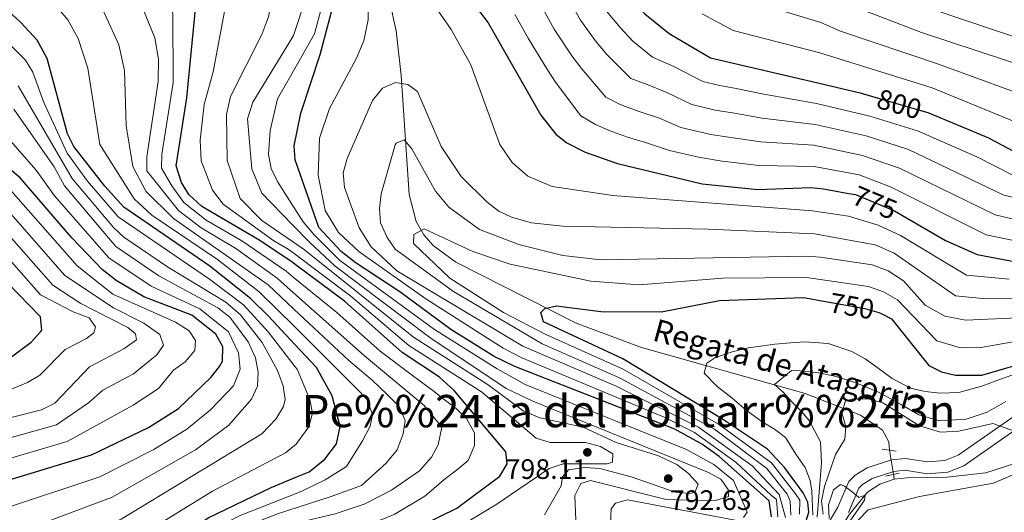
# Model space of a CAD drawing. Extents: x 641335 to 648243, y 743972 to 748742.
# Drawn here: x 644703 to 645054, y 745597 to 745773 of the extents above; entities that cross this region are included whole.
import ezdxf
from ezdxf.enums import TextEntityAlignment as Align

# ---------------------------------------------------------------- set-up
doc = ezdxf.new("R2010")
doc.units = 0
doc.header["$MEASUREMENT"] = 0
for name, pattern in [('DGN Style 2', [79.37556, 47.625336, -31.750224]), ('DGN Style 3', [111.12578400000001, 79.37556000000001, -31.750224]), ('DGN Style 5', [55.562892, 23.812668, -31.750224])]:
    doc.linetypes.add(name, pattern=pattern)
for name, color, linetype in [('Nivel 11', 7, 'Continuous'), ('Nivel 21', 7, 'Continuous'), ('Nivel 22', 7, 'Continuous'), ('Nivel 4', 7, 'Continuous'), ('Nivel 41', 7, 'Continuous'), ('Nivel 43', 7, 'Continuous'), ('Nivel 45', 7, 'Continuous'), ('Nivel 5', 7, 'Continuous'), ('Nivel 7', 7, 'Continuous')]:
    doc.layers.add(name, color=color, linetype=linetype)
doc.styles.add('Style-arial', font='arial.shx', dxfattribs={"bigfont": 'arialbig.shx'})
doc.styles.add('Style-ariali', font='ariali.shx', dxfattribs={"bigfont": 'arialibig.shx'})
doc.styles.add('Style-times', font='times.shx', dxfattribs={"bigfont": 'timesbig.shx'})
doc.styles.add('Style-timesi', font='timesi.shx', dxfattribs={"bigfont": 'timesibig.shx'})

# ---------------------------------------------------------------- blocks, each defined once
blk = doc.blocks.new('5PATER_1')
at = {"layer": 'Nivel 7', "linetype": 'Continuous', "lineweight": 0}
h = blk.add_hatch(color=53, dxfattribs=at)
edge = h.paths.add_edge_path()
edge.add_ellipse((0, 0), major_axis=(-1.095731442945027, -1.110710700472634), ratio=0.9994222409660316, start_angle=0, end_angle=360)

msp = doc.modelspace()

# ---------------------------------------------------------------- linework, layer by layer
at = {"layer": 'Nivel 11', "color": 142, "linetype": 'DGN Style 3', "lineweight": 13, "extrusion": (0.01780064451773651, -0.1138458803222269, 0.9933389414436596), "elevation": -72676.71960994115, "flags": 128}
msp.add_lwpolyline([(752454.0113670607, 632859.3943657896), (752454.011367061, 632857.6153014291)], dxfattribs=at)
at = {"layer": 'Nivel 11', "color": 142, "linetype": 'DGN Style 3', "lineweight": 13}
for points in [[(644826.6740000001, 745812.4310000001, 772.751), (644834.899, 745780.433, 770.529), (644837.4410000001, 745769.0190000001, 768.996), (644839.2280000001, 745753.0560000001, 765.292), (644842.023, 745710.648, 759.095), (644844.558, 745700.99, 757.604), (644847.348, 745696.2409999999, 756.854), (644850.6440000001, 745692.5190000001, 756.179), (644858.675, 745686.5449999999, 754.885), (644901.5760000001, 745664.7660000001, 749.226), (644924.841, 745656.095, 746.3050000000001), (644983.104, 745639.702, 739.222), (645002.8189999999, 745632.0190000001, 736.0790000000001), (645010.689, 745626.7110000001, 733.835), (645012.8700000001, 745622.4469999999, 732.157), (645013.212, 745619.506, 732.215)], [(645141.9880000001, 745580.5220000001, 737.788), (645120.315, 745574.5179999999, 736.679), (645115.4610000001, 745574.5549999999, 736.606), (645110.595, 745576.399, 736.524), (645104.344, 745580.0730000001, 736.327), (645097.01, 745586.686, 735.8580000000001), (645094.146, 745590.6429999999, 735.719), (645088.0249999999, 745604.327, 735.578), (645082.4809999999, 745614.243, 735.5500000000001), (645079.1869999999, 745617.4480000001, 735.511), (645074.3330000001, 745619.006, 735.248), (645066.415, 745617.629, 734.645), (645047.5149999999, 745611.469, 733.76), (645033.584, 745609.967, 732.818), (645019.3630000001, 745609.703, 731.2520000000001), (645014.828, 745609.176, 731.003)], [(645014.828, 745609.176, 731.003), (645014.4280000001, 745609.129, 730.981), (645009.6740000001, 745607.4739999999, 730.746), (645005.3770000001, 745604.524, 730.5550000000001), (644999.05, 745596.831, 730.1990000000001), (644967.1910000001, 745548.699, 724.888), (644953.2139999999, 745535.537, 724.8870000000001), (644935.081, 745519.0660000001, 723.375), (644908.426, 745493.5989999999, 722.015), (644888.558, 745474.372, 721.826), (644871.7690000001, 745454.7220000001, 719.218), (644854.2069999999, 745435.3759999999, 719.369), (644841.335, 745410.1240000001, 720.125), (644840.2339999999, 745407.896, 719.256), (644833.6710000001, 745381.5519999999, 717.593), (644834.662, 745368.9839999999, 717.404), (644838.3740000001, 745356.409, 716.951), (644838.9880000001, 745344.4650000001, 716.384), (644838.693, 745331.673, 715.817), (644835.3200000001, 745319.682, 715.628), (644820.784, 745309.6640000001, 714.759), (644808.666, 745307.9029999999, 713.694)]]:
    msp.add_polyline3d(points, dxfattribs=at)
at = {"layer": 'Nivel 21', "color": 1, "linetype": 'DGN Style 2', "lineweight": 0, "elevation": 732.347, "flags": 128}
for points in [[(645010.591, 745619.892), (645015.5490000001, 745619.163)], [(645011.736, 745610.3119999999), (645016.6340000001, 745611.372)]]:
    msp.add_lwpolyline(points, dxfattribs=at)
at = {"layer": 'Nivel 21', "color": 7, "linetype": 'DGN Style 3', "lineweight": 0}
msp.add_polyline3d([(644987.004, 745586.217, 729.159), (644994.791, 745599.1880000001, 730.328), (644998.6880000001, 745608.342, 731.367), (645000.8970000001, 745610.6540000001, 731.48), (645005.1640000001, 745613.2590000001, 731.378), (645013.8319999999, 745616.0830000001, 731.638), (645018.7450000001, 745616.5989999999, 732.064), (645026.757, 745615.3389999999, 732.968), (645032.923, 745615.8800000001, 733.693), (645037.595, 745617.729, 734.268), (645065.8430000001, 745637.4040000001, 737.6)], dxfattribs=at)
at = {"layer": 'Nivel 21', "color": 7, "linetype": 'Continuous', "lineweight": 0}
msp.add_polyline3d([(644998.55, 745597.271, 730.328), (645002.2609999999, 745605.9880000001, 731.367), (645003.56, 745607.3470000001, 731.48), (645006.936, 745609.409, 731.378), (645014.713, 745611.942, 731.638), (645018.6359999999, 745612.354, 732.064), (645026.611, 745611.1000000001, 732.968), (645033.9010000001, 745611.74, 733.693), (645039.5989999999, 745613.994, 734.268), (645067.612, 745633.506, 737.6)], dxfattribs=at)
at = {"layer": 'Nivel 22', "color": 30, "linetype": 'DGN Style 5', "lineweight": 30, "flags": 128}
for points, elevation in [([(645007.068, 745745.6410000001), (645026.3940000001, 745740.0549999999), (645026.8060000001, 745739.882)], 800), ([(644998.72, 745711.057), (645001.0160000001, 745710.6440000001), (645014.9070000001, 745704.818), (645017.736, 745703.169)], 775), ([(644989.811, 745672.642), (645004.425, 745670.0789999999), (645009.406, 745668.5970000001), (645009.9299999999, 745668.334)], 750)]:
    msp.add_lwpolyline(points, dxfattribs=dict(at, elevation=elevation))
at = {"layer": 'Nivel 22', "color": 142, "linetype": 'DGN Style 5', "lineweight": 0, "extrusion": (0.01779614603486748, -0.1137469229808655, 0.9933503584831943), "elevation": -72605.82917410531, "flags": 128}
msp.add_lwpolyline([(752513.9995868267, 632804.9474497063), (752513.9995868264, 632796.2008644296)], dxfattribs=at)
at = {"layer": 'Nivel 4', "color": 30, "linetype": 'Continuous', "lineweight": 30, "flags": 128}
for points, elevation in [([(644796.1259999999, 745902.827), (644796.432, 745903.176), (644800.216, 745913.2579999999), (644804.794, 745931.425), (644808.193, 745938.2579999999), (644817.1740000001, 745948.686), (644824.744, 745955.8160000001), (644835.2930000001, 745963.6840000001), (644839.9809999999, 745964.4480000001), (644843.8500000001, 745962.4169999999), (644846.3160000001, 745958.3670000001), (644848.1399999999, 745914.807), (644850.622, 745903.6370000001), (644853.5179999999, 745895.426), (644870.764, 745861.2779999999), (644904.412, 745810.8019999999), (644921.007, 745780.24), (644926.034, 745775.061), (644934.6769999999, 745768.0819999999), (644949.389, 745759.3970000001), (644987.6810000001, 745750.4720000001), (645002.6510000001, 745746.9180000001), (645007.068, 745745.6410000001)], 800), ([(644800.6910000001, 745686.2479999999), (644788.908, 745694.298), (644768.2139999999, 745706.3559999999), (644763.5689999999, 745710.6840000001), (644760.9299999999, 745714.9010000001), (644759.0530000001, 745720.925), (644762.895, 745745.1329999999), (644766.158, 745779.2380000001), (644763.7890000001, 745795.075), (644757.28, 745809.4240000001), (644737.1740000001, 745837.104), (644715.71, 745856.165), (644708.0120000001, 745861.1340000001), (644696.8319999999, 745865.72)], 800), ([(644836.7380000001, 745815.6370000001), (644870.23, 745771.902), (644888.983, 745738.963), (644894.3049999999, 745732.142), (644898.243, 745729.05), (644904.7590000001, 745725.8060000001), (644916.3319999999, 745721.716), (644946.3770000001, 745714.5020000001), (644966.253, 745712.4750000001), (644985.1570000001, 745713.118), (644989.652, 745712.689), (644998.72, 745711.057)], 775), ([(644801.3019999999, 745657.2520000001), (644791.9240000001, 745667.3260000001), (644785.4950000001, 745673.5390000001), (644771.067, 745685.1370000001), (644740.3770000001, 745706.122), (644733.72, 745713.646), (644722.605, 745727.8060000001), (644720.3319999999, 745732.254), (644713.1359999999, 745759.102), (644709.524, 745765.7050000001), (644703.7, 745771.9550000001), (644678.5530000001, 745795.02)], 825), ([(644971.1159999999, 745595.7949999999), (644970.298, 745601.4469999999), (644952.46, 745617.2860000001), (644946.5560000001, 745621.514), (644936.648, 745626.9979999999), (644879.6540000001, 745649.412), (644872.2930000001, 745652.925), (644856.8770000001, 745662.561), (644838.7590000001, 745675.986), (644822.808, 745686.4510000001), (644817.828, 745690.3740000001), (644809.8910000001, 745698.898), (644801.4469999999, 745723.047), (644801.1399999999, 745728.0449999999), (644803.4709999999, 745739.6000000001), (644810.3870000001, 745760.524), (644815.318, 745779.324)], 775), ([(645026.8060000001, 745739.882), (645048.4169999999, 745730.825), (645060.2320000001, 745724.602), (645074.9070000001, 745719.9720000001), (645091.22, 745716.969), (645098.21, 745716.824), (645107.4809999999, 745717.838), (645118.199, 745722.4680000001), (645139.2039999999, 745739.1140000001), (645158.166, 745749.8119999999), (645197.7250000001, 745764.756), (645213.122, 745774.0660000001)], 800), ([(644693.6540000001, 745607.2039999999), (644728.9580000001, 745617.835), (644749.2749999999, 745627.5560000001), (644759.8489999999, 745634.419), (644771.3700000001, 745645.4550000001), (644774.5020000001, 745649.3870000001), (644775.5220000001, 745651.3030000001), (644775.6769999999, 745656.3389999999), (644773.2010000001, 745660.851), (644764.6340000001, 745667.6100000001), (644747.591, 745674.2139999999), (644737.7220000001, 745680.0260000001), (644732.7, 745683.942), (644721.923, 745695.1740000001), (644703.53, 745716.5889999999), (644678.449, 745737.51)], 850), ([(645017.736, 745703.169), (645033.0490000001, 745694.2390000001), (645044.443, 745689.2390000001), (645068.0760000001, 745684.7509999999)], 775), ([(644802.868, 745582.9469999999), (644806.898, 745584.061), (644828.3600000001, 745586.348), (644840.6769999999, 745589.7820000001), (644859.084, 745598.913), (644874.3829999999, 745610.2339999999), (644876.9450000001, 745614.706), (644876.483, 745618.9210000001), (644858.094, 745640.797), (644852.915, 745645.52), (644839.5989999999, 745654.402), (644818.977, 745672.628), (644801.453, 745685.727), (644800.6910000001, 745686.2479999999)], 800), ([(644697.21, 745650.381), (644707.4169999999, 745658.0020000001), (644710.787, 745661.713), (644711.169, 745662.3200000001), (644710.783, 745667.027), (644698.8319999999, 745679.318)], 875), ([(644982.838, 745592.4369999999), (644984.4380000001, 745597.4369999999), (644984.054, 745600.9610000001), (644982.399, 745604.385), (644975.8999999999, 745613.1869999999), (644969.662, 745619.8530000001), (644953.638, 745630.6370000001), (644918.2139999999, 745652.084), (644889.858, 745665.28), (644888.9580000001, 745668.6070000001), (644890.398, 745669.983), (644894.5009999999, 745670.956), (644910.3500000001, 745668.9909999999), (644931.9099999999, 745668.8459999999), (644952.587, 745672.821), (644982.5090000001, 745673.923), (644989.811, 745672.642)], 750), ([(645009.9299999999, 745668.334), (645013.9180000001, 745666.337), (645027.206, 745649.756), (645031.6240000001, 745647.416), (645036.6769999999, 745646.2320000001), (645046.0419999999, 745646.2150000001), (645069.6570000001, 745653.1570000001)], 750), ([(644802.2949999999, 745610.1610000001), (644806.4269999999, 745611.871), (644811.969, 745616.288), (644816.1270000001, 745621.848), (644817.5120000001, 745627.936), (644814.645, 745638.852), (644809.038, 745648.942), (644801.3019999999, 745657.2520000001)], 825), ([(644469.811, 745574.827), (644503.577, 745548.409), (644521.4029999999, 745530.044), (644528.5120000001, 745523.8670000001), (644539.898, 745515.152), (644545.8230000001, 745512.6340000001), (644559.6510000001, 745510.977), (644580.2749999999, 745512.1740000001), (644609.4110000001, 745517.7790000001), (644629.5689999999, 745524.119), (644656.206, 745538.172), (644668.6440000001, 745547.325), (644678.683, 745553.254), (644685.1200000001, 745556.149), (644704.807, 745561.628), (644732.76, 745571.568), (644755.088, 745584.723), (644770.504, 745595.3700000001), (644792.8940000001, 745606.27), (644802.2949999999, 745610.1610000001)], 825)]:
    msp.add_lwpolyline(points, dxfattribs=dict(at, elevation=elevation))
at = {"layer": 'Nivel 5', "color": 30, "linetype": 'Continuous', "lineweight": 0, "flags": 128}
for points, elevation in [([(644800.5290000001, 745693.9199999999), (644789.567, 745701.382), (644781.889, 745709.2860000001), (644777.2479999999, 745722.767), (644776.9780000001, 745739.163), (644778.3729999999, 745745.6470000001), (644789.6410000001, 745767.7479999999), (644792.064, 745774.3530000001), (644793.0349999999, 745784.338), (644791.3489999999, 745799.5619999999), (644787.202, 745809.8640000001), (644782.229, 745818.385), (644762.5430000001, 745840.206), (644753.6699999999, 745847.27), (644751.827, 745850.9210000001), (644752.814, 745853.0730000001), (644755.7069999999, 745853.8970000001), (644772.5930000001, 745850.702), (644794.4099999999, 745851.2960000001), (644797.1939999999, 745852.1370000001)], 790), ([(644800.797, 745681.2280000001), (644798.2609999999, 745683.2890000001), (644782.4720000001, 745694.1240000001), (644769.7280000001, 745701.4610000001), (644761.7660000001, 745707.8319999999), (644757.4839999999, 745713.797), (644753.828, 745720.0360000001), (644753.9569999999, 745724.9439999999), (644758.04, 745750.538), (644757.878, 745775.172), (644753.0360000001, 745791.122), (644747.1910000001, 745802.1499999999), (644726.5860000001, 745828.3840000001), (644713.919, 745838.8119999999), (644702.412, 745846.493)], 805), ([(644800.9140000001, 745675.642), (644795.0689999999, 745680.851), (644780.3459999999, 745691.396), (644767.993, 745698.781), (644759.963, 745704.98), (644748.604, 745719.1470000001), (644748.6229999999, 745724.1429999999), (644752.709, 745750.966), (644752.7890000001, 745758.9369999999), (644751.4680000001, 745766.47), (644745.915, 745780.2450000001), (644742.284, 745787.169), (644735.0190000001, 745798.122), (644726.915, 745808.199), (644715.1340000001, 745820.585), (644709.871, 745824.547), (644686.564, 745837.1680000001)], 810), ([(644799.3049999999, 745751.979), (644808.405, 745767.8800000001), (644811.071, 745778.087), (644810.217, 745786.2550000001), (644807.443, 745798.747), (644804.5549999999, 745806.5279999999), (644797.8640000001, 745820.348)], 780), ([(644801.037, 745669.827), (644791.8770000001, 745678.413), (644758.1610000001, 745702.128), (644748.2239999999, 745711.844), (644743.655, 745720.6440000001), (644741.227, 745735.094), (644740.675, 745754.872), (644738.69, 745764.014), (644731.3640000001, 745780.014), (644718.138, 745797.0490000001), (644705.1810000001, 745810.007), (644699.4310000001, 745814.7039999999)], 815), ([(644799.044, 745764.3900000001), (644800.8360000001, 745767.325), (644805.5730000001, 745781.804), (644804.9469999999, 745788.381), (644800.787, 745801.044), (644798.165, 745806.085)], 785), ([(644801.1680000001, 745663.594), (644788.686, 745675.976), (644773.771, 745687.4720000001), (644750.433, 745703.328), (644744.1340000001, 745709.1699999999), (644731.827, 745728.494), (644727.5930000001, 745755.702), (644724.1540000001, 745766.2609999999), (644720.4439999999, 745772.8589999999), (644710.807, 745784.4099999999), (644688.9920000001, 745804.862)], 820), ([(644827.6130000001, 745792.8060000001), (644827.4340000001, 745772.946), (644825.9240000001, 745765.486), (644823.3530000001, 745759.244), (644813.669, 745741.264), (644810.122, 745730.7790000001), (644809.673, 745717.547), (644812.1969999999, 745704.926), (644816.935, 745697.155), (644824.1429999999, 745690.307), (644847.997, 745673.4310000001), (644875.577, 745655.9340000001), (644882.1799999999, 745652.4890000001), (644932.9010000001, 745631.26), (644943.652, 745625.8570000001), (644958.5530000001, 745615.1740000001), (644970.976, 745603.551), (644972.9070000001, 745601.9510000001), (644973.4410000001, 745595.808)], 770), ([(644800.612, 745689.97), (644798.953, 745691.2209999999), (644793.915, 745694.0970000001), (644775.824, 745707.253), (644772.0190000001, 745712.213), (644767.9709999999, 745722.6329999999), (644767.672, 745730.071), (644769.0109999999, 745742.7380000001), (644772.27, 745754.351), (644778.4140000001, 745787.405)], 795), ([(645055.76, 745680.4809999999), (645040.577, 745681.9140000001), (645017.0449999999, 745696.006), (645009.155, 745699.7239999999), (644998.5349999999, 745702.952), (644985.7749999999, 745704.879), (644914.5860000001, 745710.25), (644892.9580000001, 745713.571), (644884.352, 745717.2320000001), (644878.7069999999, 745722.1070000001), (644874.3759999999, 745728.54), (644864.0120000001, 745756.909), (644857.017, 745769.4180000001), (644847.1540000001, 745783.672)], 770), ([(644897.453, 745782.9569999999), (644903.0449999999, 745772.7760000001), (644908.6599999999, 745765.1070000001), (644912.5689999999, 745760.453), (644921.0800000001, 745751.9820000001), (644926.818, 745749.8559999999), (644933.81, 745747.0760000001), (644942.729, 745742.747), (644951.105, 745740.757), (644958.0050000001, 745739.6699999999), (644967.8200000001, 745737.9029999999), (644986.6810000001, 745735.669), (645004.878, 745731.575), (645019.9299999999, 745726.743), (645053.916, 745710.456), (645101.973, 745699.2679999999)], 790), ([(645028.669, 745776.544), (645061.51, 745765.561), (645076.8630000001, 745761.7409999999), (645089.1200000001, 745760.2220000001), (645110.2660000001, 745761.3589999999), (645120.1170000001, 745766.5279999999), (645128.3219999999, 745768.6869999999), (645136.6570000001, 745772.023), (645149.8090000001, 745782.065)], 820), ([(644965.601, 745778.9439999999), (644988.6540000001, 745771.976), (644995.703, 745768.9070000001), (645030.3019999999, 745757.237), (645069.342, 745742.9199999999), (645084.4720000001, 745739.6440000001), (645098.422, 745738.584), (645108.416, 745741.406), (645121.466, 745746.959), (645124.5109999999, 745749.8430000001), (645129.6599999999, 745752.8200000001), (645142.2849999999, 745758.0249999999), (645161.182, 745769.1429999999), (645192.7890000001, 745779.74)], 810), ([(644998.895, 745778.3189999999), (645024.5660000001, 745768.443), (645073.8970000001, 745752.0800000001), (645086.7960000001, 745749.933), (645098.5279999999, 745749.4639999999), (645112.666, 745752.5590000001), (645124.888, 745759.6740000001), (645139.4709999999, 745765.024), (645153.067, 745774.443)], 815), ([(644879.716, 745774.862), (644884.466, 745766.399), (644891.2860000001, 745755.1529999999), (644894.237, 745750.7050000001), (644903.23, 745738.7550000001), (644908.4569999999, 745735.587), (644913.342, 745733.4199999999), (644919.827, 745731.0959999999), (644926.209, 745729.196), (644934.854, 745726.3910000001), (644945.085, 745723.942), (644953.5689999999, 745722.5519999999), (644966.7749999999, 745720.9510000001), (644986.2990000001, 745720.6680000001), (645002.3030000001, 745717.621), (645013.4680000001, 745713.4310000001), (645047.6000000001, 745696.311), (645069.442, 745691.7949999999)], 780), ([(644889.203, 745777.8230000001), (644893.7550000001, 745769.587), (644899.973, 745760.1300000001), (644903.4029999999, 745755.5789999999), (644912.155, 745745.368), (644917.2110000001, 745742.7010000001), (644923.3219999999, 745740.476), (644931.2250000001, 745737.844), (644938.791, 745734.5689999999), (644949.5290000001, 745732.0050000001), (644955.787, 745731.111), (644967.297, 745729.4269999999), (644986.179, 745728.25), (645003.5900000001, 745724.598), (645016.699, 745720.087), (645050.7579999999, 745703.3829999999), (645088.5860000001, 745694.5009999999)], 785), ([(644912.335, 745775.9650000001), (644917.3470000001, 745770.084), (644921.7350000001, 745765.327), (644928.693, 745759.6259999999), (644936.396, 745756.308), (644946.6669999999, 745750.926), (644952.6810000001, 745749.5090000001), (644958.5660000001, 745748.398), (644968.3430000001, 745746.379), (644987.1799999999, 745743.057), (645006.166, 745738.5519999999), (645023.162, 745733.399), (645044.3060000001, 745724.112), (645057.074, 745717.5290000001)], 795), ([(644946.372, 745775.006), (644957.4950000001, 745769.1699999999), (644988.3119999999, 745761.2139999999), (645028.348, 745748.646), (645064.787, 745733.7609999999), (645082.148, 745729.355), (645094.821, 745727.7760000001), (645102.9510000001, 745728.2110000001), (645110.243, 745730.6130000001), (645134.432, 745745.967), (645159.584, 745759.199), (645195.257, 745772.2479999999), (645203.342, 745777.0349999999)], 805), ([(644801.47, 745649.273), (644791.841, 745661.7660000001), (644783.0730000001, 745671.3330000001), (644770.9990000001, 745680.4639999999), (644738.3700000001, 745702.7390000001), (644727.5360000001, 745715.44), (644720.256, 745725.3740000001), (644711.9820000001, 745743.4650000001), (644707.983, 745754.2250000001), (644705.396, 745758.514), (644693.281, 745770.3640000001)], 829.9999999999999), ([(644800.402, 745699.936), (644789.533, 745711.1510000001), (644786.048, 745719.767), (644784.5249999999, 745737.6000000001), (644786.3389999999, 745743.5889999999), (644799.044, 745764.3900000001)], 785), ([(644800.2479999999, 745707.244), (644795.3060000001, 745715.03), (644792.936, 745719.9299999999), (644792.0079999999, 745724.8840000001), (644792.6089999999, 745733.423), (644795.1880000001, 745744.784), (644799.3049999999, 745751.979)], 780), ([(644976.104, 745595.537), (644973.861, 745603.6980000001), (644964.2320000001, 745613.967), (644945.1070000001, 745627.7450000001), (644915.797, 745642.314), (644882.513, 745656.662), (644837.689, 745683.4739999999), (644828.541, 745692.038), (644824.254, 745698.8060000001), (644819.054, 745713.1599999999), (644818.537, 745718.3389999999), (644819.9469999999, 745723.494), (644829.01, 745744.183), (644832.5730000001, 745748.615), (644837.185, 745750.6200000001), (644841.608, 745749.841), (644845.004, 745747.3189999999), (644853.46, 745727.7749999999), (644860.6030000001, 745717.132), (644869.8910000001, 745707.881), (644873.9650000001, 745704.7350000001), (644878.4610000001, 745702.54), (644885.612, 745700.55), (644896.7790000001, 745699.371), (644948.5789999999, 745698.344), (644986.4340000001, 745696.6370000001), (645008.0730000001, 745692.672), (645014.8640000001, 745689.7139999999), (645036.7110000001, 745674.5889999999), (645047.4750000001, 745673.5179999999), (645057.254, 745673.5889999999)], 765), ([(644669.415, 745569.0460000001), (644719.787, 745586.3459999999), (644739.423, 745594.896), (644789.577, 745625.4099999999), (644794.628, 745630.594), (644797.3090000001, 745635.044), (644797.8559999999, 745637.5730000001), (644797.244, 745642.446), (644795.212, 745647.905), (644789.663, 745657.9639999999), (644781.9369999999, 745667.726), (644776.736, 745672.237), (644756.3090000001, 745684.646), (644740.4880000001, 745695.4580000001), (644736.8060000001, 745698.845), (644722.058, 745716.3759999999), (644702.8300000001, 745749.348)], 835), ([(644678.6980000001, 745581.1869999999), (644736.2930000001, 745602.754), (644765.909, 745619.6740000001), (644777.8859999999, 745628.395), (644785.9580000001, 745637.7479999999), (644788.0290000001, 745642.392), (644788.3, 745647.3870000001), (644787.2890000001, 745652.405), (644784.703, 745658.1400000001), (644778.229, 745666.922), (644773.9650000001, 745670.2609999999), (644752.854, 745681.719), (644737.581, 745692.152), (644719.315, 745713.808), (644715.558, 745720.51), (644701.3019999999, 745741.027)], 840), ([(644731.834, 745610.037), (644751.132, 745619.76), (644762.879, 745627.0460000001), (644771.2949999999, 745633.9269999999), (644779.5160000001, 745642.523), (644781.848, 745648.3559999999), (644781.298, 745654.2380000001), (644777.7110000001, 745661.658), (644767.483, 745669.915), (644750.2220000001, 745677.966), (644735.1399999999, 745688.047), (644715.7320000001, 745710.1799999999), (644709.1540000001, 745719.3759999999), (644698.3260000001, 745731.8559999999)], 845), ([(645058.7479999999, 745666.6969999999), (645040.2930000001, 745665.8319999999), (645032.845, 745667.264), (645025.838, 745671.257), (645018.1810000001, 745679.869), (645012.6840000001, 745683.422), (645006.9920000001, 745685.621), (644988.625, 745688.29), (644983.503, 745688.642), (644910.4909999999, 745687.365), (644896.7919999999, 745688.9780000001), (644881.1030000001, 745692.8), (644867.1059999999, 745698.2409999999), (644856.2180000001, 745706.121), (644851.4510000001, 745711.851), (644842.99, 745726.9920000001), (644840.2760000001, 745730.0970000001), (644837.439, 745728.9510000001), (644837.1170000001, 745728.318), (644832.0730000001, 745710.895), (644831.477, 745705.4950000001), (644831.9110000001, 745700.507), (644834.2620000001, 745695.31), (644837.0660000001, 745691.179), (644857.855, 745676.04), (644889.449, 745657.3900000001), (644917.0179999999, 745645.3759999999), (644950.804, 745626.987), (644969.462, 745613.0249999999), (644976.746, 745603.845), (644977.8, 745601.3910000001), (644978.0449999999, 745596.419)], 760), ([(644763.756, 745662.0260000001), (644758.8500000001, 745665.0989999999), (644736.52, 745675.148), (644723.791, 745685.2620000001), (644699.2930000001, 745713.0320000001)], 855), ([(644680.76, 745618.533), (644716.4210000001, 745628.592), (644727.8060000001, 745636.361), (644732.9720000001, 745640.919), (644743.834, 745646.692), (644752.1340000001, 745653.5120000001), (644754.5220000001, 745656.908), (644753.284, 745660.7280000001), (644747.5490000001, 745664.747), (644736.6969999999, 745670.31), (644719.452, 745681.821), (644695.0560000001, 745709.4750000001)], 860), ([(644673.9369999999, 745624.5290000001), (644711.1229999999, 745633.967), (644715.8160000001, 745636.233), (644728.2139999999, 745649.2239999999), (644740.385, 745655.619), (644744.966, 745658.858), (644744.5930000001, 745661.0320000001), (644741.8200000001, 745663.2679999999), (644725.118, 745671.868), (644715.1130000001, 745678.3800000001), (644690.8189999999, 745705.919)], 865), ([(644800.2479999999, 745707.244), (644804.267, 745700.913), (644808.203, 745696.263), (644817.2339999999, 745687.2890000001), (644851.098, 745662.5819999999), (644873.4310000001, 745648.568), (644883.379, 745642.8870000001), (644940.8289999999, 745619.7590000001), (644950.5549999999, 745614.423), (644957.6030000001, 745608.709), (644962.4850000001, 745597.3840000001), (644961.1570000001, 745595.4780000001)], 780), ([(644686.5819999999, 745702.3630000001), (644710.774, 745674.939), (644722.371, 745668.8319999999), (644728.034, 745666.7209999999), (644730.294, 745663.541), (644729.76, 745661.4070000001), (644727.1669999999, 745659.354), (644719.5, 745655.4680000001), (644710.4610000001, 745646.2620000001), (644706.169, 745643.669), (644694.896, 745638.9990000001)], 870), ([(644901.443, 745594.618), (644901.1240000001, 745603.425), (644903.156, 745607.6340000001), (644906.692, 745608.702), (644933.6030000001, 745601.912), (644950.797, 745601.4169999999), (644955.7520000001, 745603.0120000001), (644955.72, 745605.4680000001), (644953.064, 745609.159), (644948.6510000001, 745611.56), (644886.068, 745636.9820000001), (644876.5830000001, 745641.473), (644849.3870000001, 745659.702), (644815.6810000001, 745685.1340000001), (644806.5149999999, 745693.629), (644800.402, 745699.936)], 785), ([(644981.098, 745596.7690000001), (644981.24, 745601.7609999999), (644979.631, 745603.9920000001), (644971.091, 745615.0460000001), (644952.2209999999, 745628.8119999999), (644918.2420000001, 745648.423), (644890.7779999999, 745660.811), (644875.6680000001, 745668.5800000001), (644856.5460000001, 745680.828), (644843.5719999999, 745693.2420000001), (644843.7679999999, 745696.3589999999), (644847.4010000001, 745698.4110000001), (644864.747, 745690.395), (644878.087, 745685.807), (644906.716, 745679.783), (644923.94, 745678.521), (644953.851, 745680.896), (644983.642, 745681.04), (645005.7080000001, 745677.8500000001), (645011.0449999999, 745676.0090000001), (645016.0490000001, 745673.1030000001), (645030.0249999999, 745658.51), (645038.4850000001, 745656.0320000001), (645045.6640000001, 745656.1400000001), (645066.7, 745659.8260000001)], 755), ([(644800.5290000001, 745693.9199999999), (644804.827, 745690.9950000001), (644843.639, 745659.77), (644870.2280000001, 745642.8019999999), (644882.7150000001, 745633.5320000001), (644888.5860000001, 745631.0050000001), (644904.054, 745627.7180000001), (644915.8319999999, 745622.324), (644930.8999999999, 745617.5449999999), (644937.3929999999, 745614.45), (644941.618, 745611.1710000001), (644944.9539999999, 745607.4210000001), (644943.8319999999, 745604.4950000001), (644941.8470000001, 745604.0460000001), (644936.784, 745604.5120000001), (644921.1130000001, 745610.067), (644909.953, 745613.06), (644904.625, 745613.337), (644898.878, 745612.557), (644896.6610000001, 745609.9920000001), (644896.219, 745606.838), (644890.2990000001, 745596.4780000001)], 790), ([(644803.0020000001, 745576.591), (644808.9580000001, 745578.3700000001), (644827.504, 745581.263), (644841.5700000001, 745585.0430000001), (644861.311, 745593.098), (644873.3200000001, 745600.24), (644891.9450000001, 745613.0460000001), (644896.9180000001, 745614.6969999999), (644912.5830000001, 745614.6410000001), (644914.5120000001, 745615.203), (644914.6130000001, 745618.2450000001), (644910.1599999999, 745620.844), (644904.835, 745622.2550000001), (644892.2690000001, 745622.247), (644887.246, 745623.8459999999), (644867.8030000001, 745640.3700000001), (644841.906, 745656.855), (644821.2609999999, 745674.396), (644800.612, 745689.97)], 795), ([(644800.797, 745681.2280000001), (644816.307, 745668.622), (644831.75, 745654.7690000001), (644842.271, 745646.8360000001), (644846.497, 745643.7650000001), (644850.514, 745640.7509999999), (644854.494, 745637.6429999999), (644858.814, 745634.4199999999), (644862.5279999999, 745630.783), (644865.3500000001, 745625.675), (644865.358, 745621.196), (644863.04, 745615.9110000001), (644859.3670000001, 745612.8019999999), (644854.956, 745609.467), (644847.6969999999, 745603.19), (644836.6640000001, 745596.638), (644832.04, 745594.7080000001), (644802.756, 745588.29)], 805), ([(644802.6399999999, 745593.773), (644815.679, 745596.787), (644826.0530000001, 745600.2990000001), (644835.767, 745605.223), (644845.76, 745612.1540000001), (644850.0419999999, 745617.0190000001), (644852.425, 745621.4140000001), (644853.658, 745627.7239999999), (644847.3870000001, 745635.504), (644826.172, 745653.132), (644800.9140000001, 745675.642)], 810), ([(644801.037, 745669.827), (644820.594, 745651.4950000001), (644828.831, 745644.5249999999), (644834.1470000001, 745639.5430000001), (644838.483, 745635.149), (644840.625, 745630.0789999999), (644839.9340000001, 745625.4140000001), (644837.7849999999, 745619.6359999999), (644833.8999999999, 745614.922), (644825.095, 745606.949), (644813.922, 745602.872), (644802.5249999999, 745599.206)], 815), ([(644801.1680000001, 745663.594), (644815.0160000001, 745649.858), (644823.2490000001, 745641.5719999999), (644826.9809999999, 745637.689), (644829.0279999999, 745632.2420000001), (644828.1680000001, 745628.087), (644825.435, 745622.8970000001), (644819.6869999999, 745613.7080000001), (644812.165, 745608.9580000001), (644804.0360000001, 745604.9909999999), (644802.4169999999, 745604.3559999999)], 820), ([(644690.3119999999, 745613.7990000001), (644720.1910000001, 745622.6470000001), (644743.73, 745635.5530000001), (644752.783, 745641.4569999999), (644758.1300000001, 745648.075), (644762.2749999999, 745651.0700000001), (644765.686, 745655.067), (644765.94, 745658.6570000001), (644763.756, 745662.0260000001)], 855), ([(645058.433, 745646.861), (645051.4380000001, 745644.358), (645046.362, 745642.524), (645037.8030000001, 745640.051), (645031.193, 745639.868), (645025.8970000001, 745640.425), (645020.598, 745641.642), (645014.101, 745645.0560000001), (645008.655, 745649.173), (645004.459, 745652.0719999999), (644999.7180000001, 745654.7609999999), (644991.3219999999, 745657.5249999999), (644982.993, 745658.1240000001), (644977.9269999999, 745657.835), (644972.298, 745657.317), (644962.905, 745655.97), (644957.129, 745654.6410000001), (644950.962, 745652.4439999999), (644948.0889999999, 745650.584), (644947.165, 745646.9820000001), (644951.804, 745642.202), (644957.118, 745638.0460000001), (644962.1499999999, 745633.7390000001), (644967.821, 745629.6610000001), (644972.2050000001, 745627.027), (644976.156, 745624.0519999999), (644979.8400000001, 745618.118), (644983.1000000001, 745613.3400000001), (644984.8759999999, 745608.6969999999), (644985.5179999999, 745604.869), (644985.838, 745596.3840000001)], 744.9999999999999), ([(644802.044, 745622.024), (644806.354, 745627.827), (644807.6840000001, 745632.754), (644806.659, 745637.6030000001), (644802.125, 745648.423), (644801.47, 745649.273)], 830), ([(645054.584, 745636.8770000001), (645047.9340000001, 745633.1329999999), (645040.413, 745630.533), (645030.96, 745629.959), (645023.659, 745632.088), (645017.0290000001, 745635.879), (645009.246, 745640.2660000001), (645001.1680000001, 745643.541), (644994.149, 745645.8230000001), (644987.9639999999, 745647.129), (644981.368, 745647.869), (644978.203, 745647.8900000001), (644972.186, 745642.9099999999), (644975.3859999999, 745640.1100000001), (644978.5860000001, 745636.51), (644981.7860000001, 745633.31), (644984.5860000001, 745630.1100000001), (644988.5860000001, 745622.51), (644988.8829999999, 745615.024), (644987.449, 745595.672)], 740), ([(644989.486, 745596.76), (644988.9650000001, 745601.4750000001), (644989.956, 745606.622), (644993.912, 745618.038), (644997.294, 745623.442), (644997.6100000001, 745627.946), (644996.135, 745632.892), (644997.4510000001, 745637.156), (645000.311, 745637.8289999999), (645005.906, 745637.744), (645010.81, 745636.375), (645023.8300000001, 745628.209), (645031.338, 745625.986), (645037.9099999999, 745626.283), (645049.97, 745629.0549999999), (645058.405, 745626.1030000001)], 735), ([(644678.612, 745563.202), (644712.264, 745574.0830000001), (644731.592, 745581.236), (644746.9070000001, 745589.497), (644771.969, 745604.9299999999), (644798.0020000001, 745618.6400000001), (644801.825, 745621.7280000001), (644802.044, 745622.024)], 830), ([(645064.625, 745613.9650000001), (645050.2280000001, 745607.79), (645023.8430000001, 745603.024), (645005.5860000001, 745598.21), (644995.5860000001, 745587.9099999999)], 735), ([(644696.8260000001, 745598.423), (644731.834, 745610.037)], 845), ([(644991.6710000001, 745595.1969999999), (644991.4780000001, 745599.9990000001), (644993.165, 745605.395), (644995.648, 745607.2579999999), (644997.148, 745606.658), (645000.4480000001, 745604.2579999999), (645002.186, 745602.71), (645004.486, 745603.51), (645004.2860000001, 745601.71), (644998.0860000001, 745592.76)], 730), ([(644692.848, 745548.06), (644712.7320000001, 745553.7039999999), (644736.375, 745563.7779999999), (644751.06, 745573.125), (644760.166, 745582.436), (644772.604, 745591.504), (644781.8740000001, 745596.2990000001), (644802.4169999999, 745604.3559999999)], 820), ([(644778.8630000001, 745590.415), (644795.199, 745596.8500000001), (644802.5249999999, 745599.206)], 815), ([(644958.226, 745594.5970000001), (644919.798, 745601.8019999999), (644915.598, 745600.602), (644914.057, 745598.632), (644913.7609999999, 745593.5689999999)], 780)]:
    msp.add_lwpolyline(points, dxfattribs=dict(at, elevation=elevation))

# ---------------------------------------------------------------- block references
at = {"layer": 'Nivel 7', "color": 53, "linetype": 'Continuous', "lineweight": 0}
for p in [(644905.544, 745618.7579999999, 798.109), (644934.3389999999, 745609.412, 792.629)]:
    msp.add_blockref('5PATER_1', p, dxfattribs=at)

# ---------------------------------------------------------------- texts
at = {"layer": 'Nivel 41', "color": 7, "linetype": 'Continuous', "lineweight": 0, "style": 'Style-ariali'}
for s, rotation, p in [('800', 343.8778710073124, (645016.6243497385, 745742.8780021344, 800)), ('775', 337.2464211369802, (645007.9257917951, 745707.7460861206, 775)), ('750', 350.0516870965723, (644999.7613455288, 745670.8970034556, 750))]:
    msp.add_text(s, height=7.000002, rotation=rotation, dxfattribs=at).set_placement(p, align=Align.MIDDLE_CENTER)
at = {"layer": 'Nivel 41', "color": 7, "linetype": 'Continuous', "lineweight": 0, "style": 'Style-arial'}
for s, p in [('798.11', (644876.398, 745609.2890000001, 798.109)), ('792.63', (644934.892, 745598.223, 792.629))]:
    msp.add_text(s, height=7.000002, dxfattribs=at).set_placement(p)
at = {"layer": 'Nivel 43', "color": 4, "linetype": 'Continuous', "lineweight": 0, "style": 'Style-timesi'}
msp.add_text('Regata de Atagorri', height=7.999980000000001, rotation=344.7638832651496, dxfattribs=at).set_placement((644928.3189999999, 745658.7450000001, 801.117))
at = {"layer": 'Nivel 45', "color": 7, "linetype": 'Continuous', "lineweight": 0, "style": 'Style-times'}
msp.add_text('Pe%%241a del Pontarr%%243n', height=11.500002, dxfattribs=at).set_placement((644920.20282954, 745633.4650009999, 775), align=Align.MIDDLE_CENTER)

doc.saveas('drawing.dxf')
